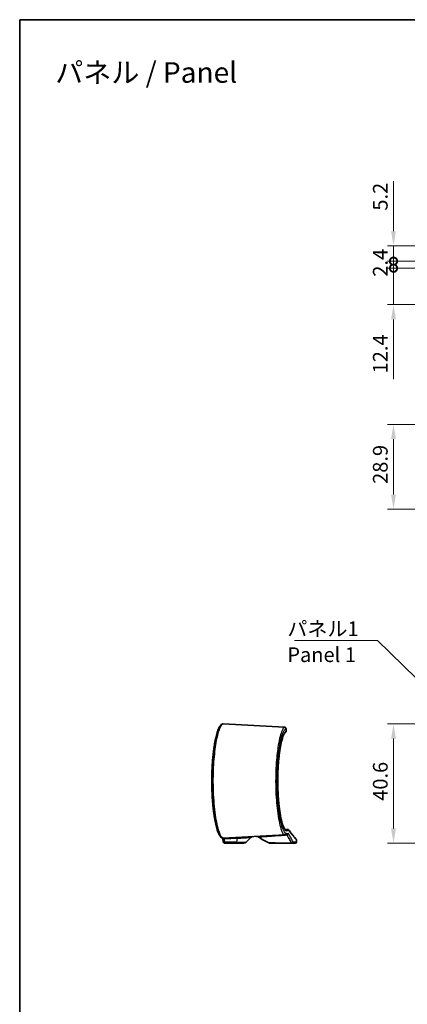
# Model space of a CAD drawing. Units: millimetres. Extents: x 0 to 3744, y 0 to 843.
# Drawn here: x 2962 to 3094, y 227 to 562 of the extents above; entities that cross this region are included whole.
import ezdxf

# ---------------------------------------------------------------- set-up
doc = ezdxf.new("R2010")
doc.units = ezdxf.units.MM
doc.header["$LTSCALE"] = 2
doc.layers.get('Defpoints').update_dxf_attribs({"lineweight": 25})
for name, color, linetype, lineweight in [('Border (ISO)', 7, 'Continuous', 35), ('Dimension (ISO)', 7, 'Continuous', 18), ('Symbol (ISO)', 7, 'Continuous', 18), ('Visible (ISO)', 7, 'Continuous', 35), ('Visible Narrow (ISO)', 7, 'Continuous', 25)]:
    doc.layers.add(name, color=color, linetype=linetype, lineweight=lineweight)
doc.styles.add('Note Text (TK)', font='txt')
doc.dimstyles.new('Default - Method 1b (TK)', dxfattribs={"dimscale": 2, "dimtxt": 2.5, "dimasz": 2.5, "dimexe": 1, "dimexo": 1.5, "dimgap": 1, "dimtad": 1, "dimtoh": 1, "dimrnd": 1e-08, "dimdsep": 46, "dimtxsty": 'Note Text (TK)', "dimcen": 0.09, "dimdle": 5, "dimclrd": 100, "dimclre": 100, "dimclrt": 7, "dimadec": 1, "dimazin": 1, "dimtfac": 1, "dimtmove": 0, "dimatfit": 3, "dimfxl": 1, "dimtolj": 1, "dimlwd": -1, "dimlwe": -1, "dimarcsym": 0})
doc.dimstyles.new('Default - Method 1b (TK)$7', dxfattribs={"dimscale": 2, "dimtxt": 2.5, "dimasz": 2.5, "dimexe": 1, "dimexo": 1.5, "dimgap": 1, "dimtad": 1, "dimtoh": 1, "dimrnd": 1e-08, "dimdsep": 46, "dimtxsty": 'Note Text (TK)', "dimcen": 0.09, "dimdle": 5, "dimclrd": 100, "dimclre": 100, "dimclrt": 7, "dimadec": 1, "dimazin": 1, "dimtfac": 1, "dimtmove": 0, "dimatfit": 3, "dimfxl": 1, "dimtolj": 1, "dimlwd": -1, "dimlwe": -1, "dimarcsym": 0})

# ---------------------------------------------------------------- blocks, each defined once
blk = doc.blocks.new('図面枠 tk図枠')
at = {"layer": 'Border (ISO)'}
for q in [(405.5, 289), (14.5, 8)]:
    blk.add_line((14.5, 289), q, dxfattribs=at)
blk = doc.blocks.new('*D122')
at = {"layer": 'Defpoints', "color": 0}
for p in [(3127.7, 322.31), (3089.7, 281.72), (3131.63, 281.72)]:
    blk.add_point(p, dxfattribs=at)
at = {"layer": 'Dimension (ISO)', "color": 100}
for p, q in [((3124.7, 322.31), (3087.7, 322.31)), ((3089.7, 317.31), (3089.7, 286.72)), ((3128.63, 281.72), (3087.7, 281.72))]:
    blk.add_line(p, q, dxfattribs=at)
for points in [[(3088.86, 317.31), (3090.53, 317.31), (3089.7, 322.31)], [(3088.86, 286.72), (3090.53, 286.72), (3089.7, 281.72)]]:
    blk.add_solid(points, dxfattribs=at)
at = {"layer": 'Dimension (ISO)', "color": 7, "insert": (3085.2, 296.15), "char_height": 5, "attachment_point": 4, "rotation": 90, "style": 'Note Text (TK)'}
blk.add_mtext('\\A1;40.6', dxfattribs=at)
blk = doc.blocks.new('*D125')
at = {"layer": 'Defpoints', "color": 0}
for p in [(3108.76, 424.25), (3089.7, 395.38), (3175.38, 395.38)]:
    blk.add_point(p, dxfattribs=at)
at = {"layer": 'Dimension (ISO)', "color": 100}
for p, q in [((3105.76, 424.25), (3087.7, 424.25)), ((3089.7, 419.25), (3089.7, 400.38)), ((3172.38, 395.38), (3087.7, 395.38))]:
    blk.add_line(p, q, dxfattribs=at)
for points in [[(3088.86, 419.25), (3090.53, 419.25), (3089.7, 424.25)], [(3088.86, 400.38), (3090.53, 400.38), (3089.7, 395.38)]]:
    blk.add_solid(points, dxfattribs=at)
at = {"layer": 'Dimension (ISO)', "color": 7, "insert": (3085.2, 404.01), "char_height": 5, "attachment_point": 4, "rotation": 90, "style": 'Note Text (TK)'}
blk.add_mtext('\\A1;28.9', dxfattribs=at)
blk = doc.blocks.new('_DotSmall')
at = {"color": 0, "linetype": 'ByBlock', "const_width": 0.5}
blk.add_lwpolyline([(-0.0625, 0, 1), (0.0625, 0, 1)], format="xyb", close=True, dxfattribs=at)
blk = doc.blocks.new('*D126')
at = {"layer": 'Defpoints', "color": 0}
for p in [(3111.73, 477.41), (3089.7, 465.01), (3175.38, 465.01)]:
    blk.add_point(p, dxfattribs=at)
at = {"layer": 'Dimension (ISO)', "color": 100}
for p, q in [((3089.7, 477.41), (3089.7, 482.41)), ((3108.73, 477.41), (3087.7, 477.41)), ((3089.7, 477.41), (3089.7, 465.01)), ((3172.38, 465.01), (3087.7, 465.01)), ((3089.7, 460.01), (3089.7, 439.62))]:
    blk.add_line(p, q, dxfattribs=at)
blk.add_solid([(3088.86, 460.01), (3090.53, 460.01), (3089.7, 465.01)], dxfattribs=at)
at = {"layer": 'Dimension (ISO)', "color": 100, "xscale": 5, "yscale": 5, "zscale": 5, "rotation": 270}
blk.add_blockref('_DotSmall', (3089.7, 477.41), dxfattribs=at)
at = {"layer": 'Dimension (ISO)', "color": 7, "insert": (3085.2, 441.62), "char_height": 5, "attachment_point": 4, "rotation": 90, "style": 'Note Text (TK)'}
blk.add_mtext('\\A1;12.4', dxfattribs=at)
blk = doc.blocks.new('*D127')
at = {"layer": 'Defpoints', "color": 0}
for p in [(3111.88, 479.81), (3089.7, 477.41), (3111.73, 477.41)]:
    blk.add_point(p, dxfattribs=at)
at = {"layer": 'Dimension (ISO)', "color": 100}
for p, q in [((3089.7, 479.81), (3089.7, 484.81)), ((3108.88, 479.81), (3087.7, 479.81)), ((3089.7, 479.81), (3089.7, 477.41)), ((3108.73, 477.41), (3087.7, 477.41)), ((3089.7, 477.41), (3089.7, 472.41))]:
    blk.add_line(p, q, dxfattribs=at)
at = {"layer": 'Dimension (ISO)', "color": 100, "xscale": 5, "yscale": 5, "zscale": 5}
for p, rotation in [((3089.7, 479.81), 270), ((3089.7, 477.41), 90)]:
    blk.add_blockref('_DotSmall', p, dxfattribs=dict(at, rotation=rotation))
at = {"layer": 'Dimension (ISO)', "color": 7, "insert": (3085.2, 474.53), "char_height": 5, "attachment_point": 4, "rotation": 90, "style": 'Note Text (TK)'}
blk.add_mtext('\\A1;2.4', dxfattribs=at)
blk = doc.blocks.new('*D112')
at = {"layer": 'Defpoints', "color": 0}
for p in [(3112.53, 485.01), (3089.7, 479.81), (3111.88, 479.81)]:
    blk.add_point(p, dxfattribs=at)
at = {"layer": 'Dimension (ISO)', "color": 100}
for p, q in [((3089.7, 490.01), (3089.7, 507.02)), ((3109.53, 485.01), (3087.7, 485.01)), ((3089.7, 479.81), (3089.7, 485.01)), ((3108.88, 479.81), (3087.7, 479.81)), ((3089.7, 479.81), (3089.7, 469.81))]:
    blk.add_line(p, q, dxfattribs=at)
blk.add_solid([(3088.86, 490.01), (3090.53, 490.01), (3089.7, 485.01)], dxfattribs=at)
at = {"layer": 'Dimension (ISO)', "color": 100, "xscale": 5, "yscale": 5, "zscale": 5, "rotation": 90}
blk.add_blockref('_DotSmall', (3089.7, 479.81), dxfattribs=at)
at = {"layer": 'Dimension (ISO)', "color": 7, "insert": (3085.2, 497.01), "char_height": 5, "attachment_point": 4, "rotation": 90, "style": 'Note Text (TK)'}
blk.add_mtext('\\A1;5.2', dxfattribs=at)

msp = doc.modelspace()

# ---------------------------------------------------------------- linework, layer by layer
at = {"layer": 'Visible (ISO)'}
for p, q in [((3031.7859, 322.3102), (3052.6465, 321.217)), ((3053.1385, 319.8077), (3053.1385, 320.7121)), ((3052.7882, 286.4273), (3053.6788, 286.3962)), ((3031.7859, 283.4345), (3052.7751, 284.5345)), ((3032.2909, 281.7224), (3036.2738, 281.7224)), ((3038.8238, 281.7224), (3036.2738, 281.7224)), ((3039.5309, 282.0153), (3041.1855, 283.6699)), ((3047.6826, 281.7224), (3055.0436, 281.7224)), ((3053.4183, 284.5682), (3052.7751, 284.5345)), ((3056.238, 281.7224), (3055.0436, 281.7224)), ((3056.738, 282.2224), (3056.738, 282.7288))]:
    msp.add_line(p, q, dxfattribs=at)
for centre, radius, start, end in [((3038.8238, 282.7224), 1, 270, 315), ((3041.8926, 282.9628), 1, 93, 135), ((3043.1768, 283.0301), 1, 54.755004, 93), ((3056.738, 302.2224), 22.5, 234.755004, 245.090847), ((3047.6826, 282.7224), 1, 245.090847, 270), ((3056.238, 282.2224), 0.5, 270, 0), ((3056.238, 282.7288), 0.5, 0, 41.230181)]:
    msp.add_arc(centre, radius, start, end, dxfattribs=at)
msp.add_ellipse((2432.7329, 187.2119), major_axis=(597.5609, 104.264), ratio=0.69574569, start_param=6.26117002, end_param=6.26391729, dxfattribs=at)
for points, knots in [([(3031.7859, 322.3102), (3031.6293, 322.3184), (3031.4738, 322.2838), (3031.1617, 322.1435), (3031.0166, 322.0242), (3030.7673, 321.7559), (3030.6598, 321.6083), (3030.447, 321.2627), (3030.3424, 321.0622), (3030.1438, 320.6265), (3030.0498, 320.3943), (3029.8682, 319.8971), (3029.7807, 319.6336), (3029.6105, 319.0744), (3029.5278, 318.7794), (3029.367, 318.1586), (3029.2888, 317.8331), (3029.1372, 317.153), (3029.0638, 316.7987), (3028.922, 316.0631), (3028.8536, 315.682), (3028.7226, 314.8955), (3028.6599, 314.4902), (3028.5407, 313.6578), (3028.4841, 313.2309), (3028.3777, 312.3583), (3028.3278, 311.9126), (3028.2351, 311.0053), (3028.1923, 310.5437), (3028.1141, 309.6074), (3028.0787, 309.1327), (3028.0157, 308.1731), (3027.9881, 307.6882), (3027.9408, 306.7108), (3027.9211, 306.2184), (3027.8899, 305.2288), (3027.8784, 304.7316), (3027.8634, 303.7351), (3027.8601, 303.2358), (3027.8616, 302.2378), (3027.8664, 301.739), (3027.8843, 300.7446), (3027.8973, 300.249), (3027.9313, 299.2635), (3027.9523, 298.7737), (3028.0022, 297.8023), (3028.0311, 297.3208), (3028.0965, 296.3689), (3028.133, 295.8985), (3028.2132, 294.9713), (3028.257, 294.5146), (3028.3514, 293.6177), (3028.4021, 293.1775), (3028.5099, 292.3162), (3028.5671, 291.8953), (3028.6873, 291.0751), (3028.7504, 290.6761), (3028.882, 289.9023), (3028.9505, 289.5278), (3029.0925, 288.8055), (3029.1659, 288.458), (3029.3171, 287.792), (3029.395, 287.4738), (3029.5546, 286.8681), (3029.6365, 286.581), (3029.8042, 286.0389), (3029.8902, 285.7845), (3030.0668, 285.3079), (3030.1575, 285.0867), (3030.3464, 284.6758), (3030.4445, 284.4877), (3030.7001, 284.0684), (3030.8599, 283.8614), (3031.1537, 283.6197), (3031.262, 283.5506), (3031.508, 283.4535), (3031.6468, 283.4272), (3031.7859, 283.4345)], [0, 0, 0, 0, 0.1457946, 0.1457946, 0.3381433, 0.3381433, 0.51265067, 0.51265067, 0.69640576, 0.69640576, 0.86848547, 0.86848547, 1.03371915, 1.03371915, 1.19511973, 1.19511973, 1.35409735, 1.35409735, 1.51133682, 1.51133682, 1.66717993, 1.66717993, 1.82180404, 1.82180404, 1.9753286, 1.9753286, 2.1278542, 2.1278542, 2.27947684, 2.27947684, 2.43029366, 2.43029366, 2.58041646, 2.58041646, 2.72998392, 2.72998392, 2.87914982, 2.87914982, 3.02807368, 3.02807368, 3.17692715, 3.17692715, 3.32588248, 3.32588248, 3.47510729, 3.47510729, 3.62476487, 3.62476487, 3.77499789, 3.77499789, 3.92593179, 3.92593179, 4.07768389, 4.07768389, 4.23036006, 4.23036006, 4.38405282, 4.38405282, 4.53884674, 4.53884674, 4.69485762, 4.69485762, 4.85228812, 4.85228812, 5.01150764, 5.01150764, 5.17321858, 5.17321858, 5.33883184, 5.33883184, 5.51122841, 5.51122841, 5.77021031, 5.77021031, 5.89970126, 5.89970126, 6.02919221, 6.02919221, 6.02919221, 6.02919221]), ([(3052.7957, 286.4229), (3052.7958, 286.4229), (3052.7949, 286.4234), (3052.7788, 286.4321), (3052.7214, 286.4736), (3052.5729, 286.6607), (3052.4801, 286.8086), (3052.2722, 287.2258), (3052.155, 287.5103), (3051.9748, 288.0306), (3051.9118, 288.2283), (3051.7853, 288.6572), (3051.722, 288.8888), (3051.5965, 289.3835), (3051.5343, 289.6469), (3051.4122, 290.2027), (3051.3522, 290.4953), (3051.2354, 291.1072), (3051.1786, 291.4265), (3051.069, 292.0891), (3051.0161, 292.4324), (3050.915, 293.1403), (3050.8667, 293.5049), (3050.7754, 294.2527), (3050.7323, 294.6358), (3050.6519, 295.4178), (3050.6144, 295.8167), (3050.5457, 296.6276), (3050.5143, 297.0395), (3050.458, 297.8739), (3050.433, 298.2962), (3050.3897, 299.1487), (3050.3713, 299.5789), (3050.3413, 300.4444), (3050.3297, 300.8798), (3050.3134, 301.7532), (3050.3086, 302.1914), (3050.3061, 303.0678), (3050.3083, 303.5062), (3050.3195, 304.3808), (3050.3286, 304.817), (3050.3535, 305.6848), (3050.3693, 306.1164), (3050.4077, 306.9725), (3050.4301, 307.3971), (3050.4815, 308.2366), (3050.5104, 308.6515), (3050.5744, 309.4694), (3050.6094, 309.8723), (3050.6853, 310.6635), (3050.7261, 311.0518), (3050.8132, 311.8111), (3050.8594, 312.1821), (3050.9566, 312.9044), (3051.0076, 313.2555), (3051.114, 313.9354), (3051.1693, 314.2641), (3051.2835, 314.8965), (3051.3424, 315.2001), (3051.463, 315.7798), (3051.5247, 316.0558), (3051.6499, 316.5778), (3051.7135, 316.8237), (3051.8413, 317.2831), (3051.9056, 317.4967), (3052.0336, 317.889), (3052.0972, 318.0682), (3052.2219, 318.3893), (3052.283, 318.5321), (3052.4494, 318.8835), (3052.5528, 319.0554), (3052.681, 319.2215), (3052.7189, 319.2614), (3052.7753, 319.3112), (3052.7933, 319.3206), (3052.7957, 319.3217)], [0.0997131, 0.0997131, 0.0997131, 0.0997131, 0.13081578, 0.13081578, 0.32725525, 0.32725525, 0.53623446, 0.53623446, 0.7780772, 0.7780772, 0.90828247, 0.90828247, 1.04084456, 1.04084456, 1.17477807, 1.17477807, 1.30942939, 1.30942939, 1.44435985, 1.44435985, 1.57926697, 1.57926697, 1.71394903, 1.71394903, 1.84828765, 1.84828765, 1.98222445, 1.98222445, 2.11574297, 2.11574297, 2.24885798, 2.24885798, 2.38162115, 2.38162115, 2.51411226, 2.51411226, 2.64642382, 2.64642382, 2.77865904, 2.77865904, 2.91093016, 2.91093016, 3.04334311, 3.04334311, 3.17599448, 3.17599448, 3.30897067, 3.30897067, 3.44233302, 3.44233302, 3.57610928, 3.57610928, 3.71029909, 3.71029909, 3.84486313, 3.84486313, 3.9797052, 3.9797052, 4.11465287, 4.11465287, 4.24944966, 4.24944966, 4.38371925, 4.38371925, 4.51689277, 4.51689277, 4.64809146, 4.64809146, 4.7759574, 4.7759574, 5.00429426, 5.00429426, 5.11846269, 5.11846269, 5.23263112, 5.23263112, 5.23263112, 5.23263112]), ([(3052.7957, 319.3217), (3052.7913, 319.3197), (3052.7361, 319.2861), (3052.626, 319.1522), (3052.5847, 319.0945), (3052.5407, 319.0248)], [0, 0, 0, 0, 0.205823513, 0.205823513, 0.309709339, 0.309709339, 0.309709339, 0.309709339]), ([(3052.6465, 321.217), (3052.6572, 321.2164), (3052.6693, 321.2155), (3052.6988, 321.2121), (3052.7162, 321.2097), (3052.7626, 321.1995), (3052.7914, 321.1925), (3052.8665, 321.1602), (3052.9094, 321.1393), (3053.0006, 321.0617), (3053.0452, 321.0135), (3053.1059, 320.8982), (3053.1254, 320.8407), (3053.1369, 320.7587), (3053.1385, 320.7351), (3053.1385, 320.7121)], [0, 0, 0, 0, 0.0081060394, 0.0081060394, 0.0162120788, 0.0162120788, 0.0243181182, 0.0243181182, 0.0308194216, 0.0308194216, 0.0356601133, 0.0356601133, 0.0391276789, 0.0391276789, 0.0405301969, 0.0405301969, 0.0405301969, 0.0405301969]), ([(3053.1385, 319.8077), (3053.1385, 319.7533), (3053.1297, 319.7049), (3053.1029, 319.6145), (3053.0838, 319.5769), (3053.043, 319.5091), (3053.0219, 319.4843), (3052.9825, 319.4415), (3052.9652, 319.4264), (3052.93, 319.3976), (3052.9145, 319.387), (3052.8828, 319.3664), (3052.8685, 319.3583), (3052.8426, 319.3443), (3052.8311, 319.3385), (3052.8117, 319.3291), (3052.8037, 319.3253), (3052.7957, 319.3217)], [0.0405291788, 0.0405291788, 0.0405291788, 0.0405291788, 0.0440221558, 0.0440221558, 0.0484447695, 0.0484447695, 0.0542428798, 0.0542428798, 0.0612863256, 0.0612863256, 0.0711317434, 0.0711317434, 0.0846465204, 0.0846465204, 0.0981612975, 0.0981612975, 0.108103064, 0.108103064, 0.108103064, 0.108103064]), ([(3052.7957, 319.3217), (3052.8066, 319.3266), (3052.8174, 319.3318), (3052.8404, 319.3432), (3052.8523, 319.3494), (3052.8801, 319.365), (3052.8956, 319.3741), (3052.9272, 319.3962), (3052.9391, 319.4049), (3052.974, 319.4339), (3052.9998, 319.4558), (3053.0572, 319.5308), (3053.0855, 319.572), (3053.1252, 319.6834), (3053.1385, 319.7408), (3053.1385, 319.8077)], [0, 0, 0, 0, 0.0135147771, 0.0135147771, 0.0270295541, 0.0270295541, 0.0405443312, 0.0405443312, 0.0473017197, 0.0473017197, 0.0568663217, 0.0568663217, 0.0632778408, 0.0632778408, 0.0675738853, 0.0675738853, 0.0675738853, 0.0675738853]), ([(3050.9468, 312.8259), (3050.9095, 312.5596), (3050.8734, 312.2873), (3050.7925, 311.6384), (3050.7487, 311.2575), (3050.6668, 310.4795), (3050.6286, 310.0825), (3050.5671, 309.3754), (3050.5424, 309.0684), (3050.5194, 308.7579)], [1.486980518, 1.486980518, 1.486980518, 1.486980518, 1.587634923, 1.587634923, 1.722025109, 1.722025109, 1.856014156, 1.856014156, 1.95635124, 1.95635124, 1.95635124, 1.95635124]), ([(3050.4037, 306.8692), (3050.388, 306.5482), (3050.3742, 306.2248), (3050.3464, 305.468), (3050.3339, 305.0332), (3050.3158, 304.1604), (3050.3102, 303.7225), (3050.3059, 302.8462), (3050.3072, 302.4077), (3050.3166, 301.5326), (3050.3248, 301.096), (3050.348, 300.227), (3050.3629, 299.7947), (3050.3996, 298.9368), (3050.4212, 298.5112), (3050.4709, 297.6693), (3050.499, 297.2529), (3050.5614, 296.432), (3050.5957, 296.0274), (3050.661, 295.3295), (3050.6908, 295.0328), (3050.7221, 294.7412)], [2.15569579, 2.15569579, 2.15569579, 2.15569579, 2.25555518, 2.25555518, 2.38807535, 2.38807535, 2.52040474, 2.52040474, 2.6526441, 2.6526441, 2.78490359, 2.78490359, 2.91729317, 2.91729317, 3.04990936, 3.04990936, 3.18283837, 3.18283837, 3.31614821, 3.31614821, 3.41729041, 3.41729041, 3.41729041, 3.41729041]), ([(3050.9275, 293.058), (3050.9639, 292.7932), (3051.0015, 292.5342), (3051.093, 291.9382), (3051.1478, 291.6065), (3051.2611, 290.9678), (3051.3195, 290.6608), (3051.4394, 290.074), (3051.5008, 289.7943), (3051.6255, 289.2647), (3051.6889, 289.0147), (3051.8166, 288.547), (3051.8808, 288.329), (3052.0089, 287.9279), (3052.0727, 287.7442), (3052.1981, 287.4137), (3052.2597, 287.2661), (3052.3779, 287.0095), (3052.4347, 286.8992), (3052.5392, 286.7184), (3052.5874, 286.6457), (3052.696, 286.5022), (3052.7514, 286.4522), (3052.7823, 286.4308), (3052.7854, 286.4288), (3052.7878, 286.4273)], [3.61923589, 3.61923589, 3.61923589, 3.61923589, 3.71852728, 3.71852728, 3.85333703, 3.85333703, 3.98828654, 3.98828654, 4.12312645, 4.12312645, 4.257492, 4.257492, 4.39084338, 4.39084338, 4.52235515, 4.52235515, 4.65074984, 4.65074984, 4.77411171, 4.77411171, 4.88874203, 4.88874203, 5.0606875, 5.0606875, 5.08483178, 5.08483178, 5.08483178, 5.08483178]), ([(3053.74, 286.3897), (3053.7396, 286.3898), (3053.7392, 286.3899), (3053.7287, 286.3916), (3053.7192, 286.3929), (3053.6985, 286.3952), (3053.688, 286.3959), (3053.6788, 286.3962)], [0.3790724765, 0.3790724765, 0.3790724765, 0.3790724765, 0.3792666213, 0.3792666213, 0.3844711816, 0.3844711816, 0.3912971484, 0.3912971484, 0.3912971484, 0.3912971484]), ([(3054.1488, 285.8968), (3054.1488, 285.8978), (3054.1488, 285.8989), (3054.1491, 285.9518), (3054.1413, 286.0033), (3054.1102, 286.1019), (3054.0872, 286.1484), (3054.0201, 286.243), (3053.9728, 286.2876), (3053.864, 286.356), (3053.8034, 286.379), (3053.74, 286.3897)], [-0.0003175255, -0.0003175255, -0.0003175255, -0.0003175255, 0, 0, 0.0156185279, 0.0156185279, 0.0312286479, 0.0312286479, 0.0507635111, 0.0507635111, 0.0702471983, 0.0702471983, 0.0702471983, 0.0702471983]), ([(3056.614, 283.0583), (3056.614, 283.0583), (3056.5794, 283.0977), (3056.4412, 283.2563), (3056.3376, 283.3754), (3056.062, 283.6964), (3055.89, 283.8984), (3055.4783, 284.3912), (3055.2387, 284.6821), (3054.6931, 285.3633), (3054.3871, 285.7535), (3054.049, 286.2019)], [6.80672584, 6.80672584, 6.80672584, 6.80672584, 7.63155699, 7.63155699, 8.45638813, 8.45638813, 9.28121928, 9.28121928, 10.10605043, 10.10605043, 10.93088157, 10.93088157, 10.93088157, 10.93088157]), ([(3031.7459, 282.2985), (3031.7496, 282.2724), (3031.7538, 282.2469), (3031.7638, 282.1955), (3031.7696, 282.1697), (3031.7853, 282.1137), (3031.7947, 282.0837), (3031.8279, 282.0078), (3031.8481, 281.9609), (3031.9254, 281.875), (3031.9466, 281.854), (3032.0167, 281.7989), (3032.0759, 281.7631), (3032.1951, 281.7295), (3032.2429, 281.7224), (3032.2909, 281.7224)], [0, 0, 0, 0, 0.0081757327, 0.0081757327, 0.0163514654, 0.0163514654, 0.0245271981, 0.0245271981, 0.0327029308, 0.0327029308, 0.0350813137, 0.0350813137, 0.0387919392, 0.0387919392, 0.0408786635, 0.0408786635, 0.0408786635, 0.0408786635]), ([(3032.2909, 281.7224), (3032.2359, 281.7224), (3032.1814, 281.7318), (3032.0815, 281.7641), (3032.0378, 281.7875), (3031.9577, 281.842), (3031.9264, 281.873), (3031.8686, 281.9394), (3031.8492, 281.9716), (3031.8174, 282.0299), (3031.8066, 282.0552), (3031.7982, 282.0777)], [0, 0, 0, 0, 0.0023893909, 0.0023893909, 0.005019608, 0.005019608, 0.00842265, 0.00842265, 0.0132912139, 0.0132912139, 0.0187851731, 0.0187851731, 0.0187851731, 0.0187851731])]:
    msp.add_open_spline(points, degree=3, knots=knots, dxfattribs=at)
for points in [[(3051.1026, 313.8579), (3051.0756, 313.6916), (3051.0491, 313.5222), (3051.0231, 313.3501)], [(3050.4762, 308.1385), (3050.4625, 307.9289), (3050.4495, 307.7178), (3050.4374, 307.5055)], [(3050.7869, 294.1641), (3050.809, 293.9757), (3050.8317, 293.7897), (3050.855, 293.6062)], [(3031.5805, 283.4463), (3031.5805, 283.4466), (3031.5804, 283.4469), (3031.5804, 283.4472)], [(3031.5804, 283.4472), (3031.5804, 283.4469), (3031.5805, 283.4466), (3031.5805, 283.4463)]]:
    msp.add_open_spline(points, degree=3, dxfattribs=at)
at = {"layer": 'Visible Narrow (ISO)'}
for p, q in [((3053.0824, 320.6868), (3053.0824, 319.7765)), ((3054.1488, 285.8968), (3053.2436, 285.9283)), ((3053.2436, 285.0338), (3053.8877, 285.0675)), ((3032.1366, 283.1651), (3036.6372, 283.4009)), ((3036.3966, 282.0153), (3032.3023, 282.0153)), ((3036.3966, 282.0153), (3036.6372, 283.4009)), ((3036.3966, 282.0153), (3039.5309, 282.0153)), ((3055.5418, 282.2224), (3056.738, 282.2224))]:
    msp.add_line(p, q, dxfattribs=at)
for centre, major_axis, ratio, start_param, end_param in [((3052.588, 320.6868), (-0.1642, 0.4723), 0.98744103, 4.38176339, 5.89176737), ((3052.588, 319.7765), (0.2077, -0.4548), 0.98647826, 0, 1.14756332), ((3052.749, 285.0338), (0.0262, -0.4993), 0.98923819, 0, 1.51899892), ((3052.749, 285.9283), (0.0174, 0.4997), 0.98925432, 4.74692077, 6.23729499), ((3053.4723, 284.9966), (0.4396, 0.2383), 0.96407837, 4.0462042, 5.77103679), ((3053.3921, 285.0675), (0.0262, -0.4993), 0.99122193, 0, 1.51889524), ((3032.0752, 283.5186), (-0.4947, -0.0723), 0.71756279, 0, 1.59008669), ((3032.2409, 282.3688), (-0.495, -0.0703), 0.71752313, 0, 1.59291859), ((2709.2192, 182.4736), (-249.7919, -249.7919), 0.83909963, 2.57914742, 2.58285251), ((3036.2738, 282.7224), (0, -1), 0.17364818, 0, 0.78539816), ((3036.76, 282.6938), (-0.0523, 0.9986), 0.12202329, 0, 0.77765049), ((3055.0359, 282.2289), (0.4313, 0.253), 0.98578383, 4.1036833, 5.74640553), ((3055.0436, 282.2224), (0, -0.5), 0.99632589, 0, 1.57079633)]:
    msp.add_ellipse(centre, major_axis=major_axis, ratio=ratio, start_param=start_param, end_param=end_param, dxfattribs=at)
for points, knots in [([(3031.7859, 283.4345), (3031.2739, 283.4077), (3030.7004, 284.3817), (3029.7306, 287.7245), (3029.3236, 289.806), (3028.7047, 294.7087), (3028.4933, 297.5207), (3028.349, 303.1136), (3028.3968, 305.8763), (3028.7025, 310.9315), (3028.9487, 313.238), (3029.5677, 317.2025), (3029.9402, 318.8553), (3030.6285, 320.9755), (3030.9372, 321.6296), (3031.4247, 322.2111), (3031.6088, 322.3195), (3031.7859, 322.3102)], [-6.02919221, -6.02919221, -6.02919221, -6.02919221, -4.97466995, -4.97466995, -4.10998676, -4.10998676, -3.25375375, -3.25375375, -2.46109302, -2.46109302, -1.70757832, -1.70757832, -0.94865462, -0.94865462, -0.36486716, -0.36486716, 0, 0, 0, 0]), ([(3052.6142, 321.1852), (3052.3416, 321.0874), (3052.0555, 320.707), (3051.3164, 319.0287), (3050.8663, 317.3105), (3050.2132, 313.3811), (3049.978, 311.3778), (3049.6187, 306.4299), (3049.5494, 303.3819), (3049.7024, 297.6834), (3049.9038, 295.0266), (3050.5166, 290.195), (3050.9448, 288.1021), (3051.8566, 285.257), (3052.338, 284.5116), (3052.7751, 284.5345)], [-5.56939764, -5.56939764, -5.56939764, -5.56939764, -5.02134594, -5.02134594, -4.14446321, -4.14446321, -3.46998424, -3.46998424, -2.60110719, -2.60110719, -1.79098144, -1.79098144, -0.89759026, -0.89759026, 0, 0, 0, 0]), ([(3053.2436, 285.0338), (3052.8058, 285.0109), (3052.3236, 285.7353), (3051.4105, 288.5022), (3050.9816, 290.5379), (3050.3678, 295.2384), (3050.1662, 297.8234), (3050.0129, 303.3681), (3050.0823, 306.334), (3050.4422, 311.1481), (3050.6777, 313.0971), (3051.3318, 316.9196), (3051.7826, 318.5906), (3052.5228, 320.2224), (3052.8094, 320.5921), (3053.0824, 320.6868)], [0, 0, 0, 0, 0.89759026, 0.89759026, 1.79098144, 1.79098144, 2.60110719, 2.60110719, 3.46998424, 3.46998424, 4.14446321, 4.14446321, 5.02134594, 5.02134594, 5.56939764, 5.56939764, 5.56939764, 5.56939764]), ([(3053.0824, 319.7765), (3052.8244, 319.6588), (3052.555, 319.2812), (3051.863, 317.668), (3051.4455, 316.0479), (3050.7863, 312.0168), (3050.538, 309.6574), (3050.2635, 304.383), (3050.262, 301.4433), (3050.5307, 296.182), (3050.7739, 293.8337), (3051.4465, 289.6576), (3051.8938, 287.9472), (3052.6503, 286.2867), (3052.9559, 285.9384), (3053.2436, 285.9283)], [-5.23263112, -5.23263112, -5.23263112, -5.23263112, -4.71417606, -4.71417606, -3.88464798, -3.88464798, -3.10191583, -3.10191583, -2.24782266, -2.24782266, -1.47122055, -1.47122055, -0.58973197, -0.58973197, 0, 0, 0, 0]), ([(3052.6465, 321.217), (3052.6627, 321.2161), (3052.6681, 321.213), (3052.6573, 321.2024), (3052.6411, 321.1949), (3052.6142, 321.1852)], [0, 0, 0, 0, 0.054038166, 0.054038166, 0.108076333, 0.108076333, 0.108076333, 0.108076333]), ([(3053.0824, 320.6868), (3053.1123, 320.6962), (3053.1303, 320.7035), (3053.1378, 320.7099), (3053.1385, 320.7111), (3053.1385, 320.7121)], [-0.1080763329, -0.1080763329, -0.1080763329, -0.1080763329, -0.0540381664, -0.0540381664, -0.0405301969, -0.0405301969, -0.0405301969, -0.0405301969]), ([(3053.1385, 319.8077), (3053.1385, 319.8066), (3053.1378, 319.8053), (3053.1303, 319.7979), (3053.1123, 319.7888), (3053.0824, 319.7765)], [-0.0675738853, -0.0675738853, -0.0675738853, -0.0675738853, -0.054051532, -0.054051532, 0, 0, 0, 0]), ([(3053.968, 284.9966), (3053.955, 285.0206), (3053.9417, 285.0387), (3053.9149, 285.0625), (3053.9013, 285.0682), (3053.8877, 285.0675)], [0, 0, 0, 0, 0.030842886, 0.030842886, 0.0616857721, 0.0616857721, 0.0616857721, 0.0616857721]), ([(3055.534, 282.2289), (3055.3249, 282.5849), (3055.0892, 282.9907), (3054.5664, 283.9098), (3054.2793, 284.423), (3053.968, 284.9966)], [0, 0, 0, 0, 0.73684455, 0.73684455, 1.47368909, 1.47368909, 1.47368909, 1.47368909]), ([(3054.1488, 285.8968), (3054.6797, 285.1939), (3055.1318, 284.6322), (3056.3219, 283.1857), (3056.7377, 282.7291), (3056.738, 282.7288), (3056.738, 282.7288), (3056.738, 282.7288), (3056.738, 282.7288)], [-10.92842003, -10.92842003, -10.92842003, -10.92842003, -9.64753226, -9.64753226, -6.80764251, -6.80764251, -6.80764251, -6.80672584, -6.80672584, -6.80672584, -6.80672584]), ([(3032.1366, 283.1651), (3032.1203, 283.2289), (3032.1012, 283.2831), (3032.0562, 283.3749), (3032.0297, 283.409), (3031.9845, 283.4387), (3031.9666, 283.444), (3031.9486, 283.443)], [-0.1195892, -0.1195892, -0.1195892, -0.1195892, -0.077681137, -0.077681137, -0.02987736, -0.02987736, 0, 0, 0, 0]), ([(3032.2909, 281.7224), (3032.2924, 281.7224), (3032.2939, 281.7355), (3032.297, 281.7897), (3032.2985, 281.8335), (3032.3007, 281.9274), (3032.3015, 281.9689), (3032.3023, 282.0153)], [-0.0408786635, -0.0408786635, -0.0408786635, -0.0408786635, -0.0261994904, -0.0261994904, -0.0100767271, -0.0100767271, 0, 0, 0, 0]), ([(3036.6372, 283.4009), (3037.1495, 283.4314), (3037.6532, 283.4613), (3038.8815, 283.5341), (3039.5556, 283.5739), (3040.6288, 283.6372), (3040.9985, 283.6589), (3041.167, 283.6688), (3041.1851, 283.6699), (3041.1847, 283.6699)], [-1.44813509, -1.44813509, -1.44813509, -1.44813509, -1.14760606, -1.14760606, -0.66675961, -0.66675961, -0.14602878, -0.14602878, 0, 0, 0, 0]), ([(3043.7538, 283.8468), (3043.7538, 283.8468), (3044.0338, 283.8667), (3044.9911, 283.9352), (3045.4821, 283.9703), (3046.6689, 284.0552), (3047.3223, 284.1019), (3048.9315, 284.2159), (3049.8792, 284.2829), (3051.528, 284.3948), (3051.9668, 284.4242), (3052.7441, 284.4752), (3053.0517, 284.4952), (3053.3812, 284.5162)], [4.86138186, 4.86138186, 4.86138186, 4.86138186, 6.35398793, 6.35398793, 7.2920728, 7.2920728, 8.09230441, 8.09230441, 8.89253602, 8.89253602, 9.15404419, 9.15404419, 9.30977915, 9.30977915, 9.30977915, 9.30977915]), ([(3054.9938, 281.7355), (3054.5332, 281.7372), (3054.1235, 281.7393), (3052.7608, 281.7477), (3052.041, 281.7546), (3050.3026, 281.7725), (3049.5569, 281.7826), (3048.2797, 281.8), (3047.8377, 281.8067), (3047.3616, 281.8138), (3047.2614, 281.8154), (3047.2614, 281.8154)], [-6.19350304, -6.19350304, -6.19350304, -6.19350304, -6.03906612, -6.03906612, -5.62167927, -5.62167927, -4.85347982, -4.85347982, -3.94183792, -3.94183792, -3.23565322, -3.23565322, -3.23565322, -3.23565322]), ([(3053.4183, 284.5682), (3053.4126, 284.5679), (3053.4066, 284.5633), (3053.3941, 284.5458), (3053.3877, 284.533), (3053.3812, 284.5162)], [-0.0616857721, -0.0616857721, -0.0616857721, -0.0616857721, -0.030842886, -0.030842886, 0, 0, 0, 0]), ([(3053.3812, 284.5162), (3053.7031, 283.9393), (3053.9991, 283.4235), (3054.5371, 282.5002), (3054.7793, 282.0928), (3054.9938, 281.7355)], [-1.47368909, -1.47368909, -1.47368909, -1.47368909, -0.73684455, -0.73684455, 0, 0, 0, 0]), ([(3054.9938, 281.7355), (3055.002, 281.7311), (3055.0102, 281.7278), (3055.0268, 281.7235), (3055.0352, 281.7224), (3055.0436, 281.7224)], [-0.00906741159, -0.00906741159, -0.00906741159, -0.00906741159, -0.0045337058, -0.0045337058, 0, 0, 0, 0]), ([(3055.5418, 282.2224), (3055.5405, 282.2224), (3055.5392, 282.2229), (3055.5366, 282.2251), (3055.5353, 282.2267), (3055.534, 282.2289)], [0, 0, 0, 0, 0.0045337058, 0.0045337058, 0.00906741159, 0.00906741159, 0.00906741159, 0.00906741159])]:
    msp.add_open_spline(points, degree=3, knots=knots, dxfattribs=at)

# ---------------------------------------------------------------- block references
at = {"xscale": 2, "yscale": 2, "zscale": 2}
msp.add_blockref('図面枠 tk図枠', (2933.5, -16), dxfattribs=at)

# ---------------------------------------------------------------- texts
at = {"layer": 'Symbol (ISO)', "color": 7, "style": 'Note Text (TK)'}
for s, insert, char_height, width, attachment_point, line_spacing_factor in [('{\\fＭＳ Ｐゴシック|b0|i0;\\H7.0000;パネル / Panel}', (2974.5736, 544.0422), 7, 66.479535, 4, 1.5), ('{\\fＭＳ Ｐゴシック|b0|i0;パネル1\\P\\fＭＳ Ｐゴシック|b0|i0;Panel 1}', (3053.5594, 357.1883), 5, 25.672514, 1, 1.058182)]:
    msp.add_mtext(s, dxfattribs=dict(at, insert=insert, char_height=char_height, width=width, attachment_point=attachment_point, line_spacing_factor=line_spacing_factor))

# ---------------------------------------------------------------- dimensions: what is measured, and where the dimension line sits
at = {"layer": 'Dimension (ISO)', "color": 100}
for base, p1, p2, angle, override, picture, middle in [((3089.6977, 479.8096), (3112.525, 485.0096), (3111.875, 479.8096), 90, {"dimscale": 0, "dimtxt": 5, "dimasz": 5, "dimexe": 2, "dimexo": 3, "dimgap": 2, "dimtoh": 0, "dimdec": 2, "dimblk2": 'DotSmall', "dimsah": 1, "dimcen": 0.18, "dimdle": 0, "dimtol": 0, "dimlim": 0, "dimtp": 0, "dimtm": 0, "dimtdec": 2, "dimtofl": 1, "dimatfit": 1}, '*D112', (3089.6977, 501.0153)), ((3089.6977, 477.4096), (3111.875, 479.8096), (3111.725, 477.4096), 90, {"dimscale": 0, "dimtxt": 5, "dimasz": 5, "dimexe": 2, "dimexo": 3, "dimgap": 2, "dimtoh": 0, "dimdec": 2, "dimblk1": 'DotSmall', "dimblk2": 'DotSmall', "dimsah": 1, "dimcen": 0.18, "dimdle": 0, "dimtol": 0, "dimlim": 0, "dimtp": 0, "dimtm": 0, "dimtdec": 2, "dimtofl": 1, "dimatfit": 1}, '*D127', (3089.6977, 478.6096)), ((3089.6977, 465.0096), (3111.725, 477.4096), (3175.375, 465.0096), 90, {"dimscale": 0, "dimtxt": 5, "dimasz": 5, "dimexe": 2, "dimexo": 3, "dimgap": 2, "dimtoh": 0, "dimdec": 2, "dimblk1": 'DotSmall', "dimsah": 1, "dimcen": 0.18, "dimdle": 0, "dimtol": 0, "dimlim": 0, "dimtp": 0, "dimtm": 0, "dimtdec": 2, "dimtofl": 1, "dimatfit": 1}, '*D126', (3089.6977, 447.3136)), ((3089.6977, 395.377), (3108.7583, 424.2542), (3175.375, 395.377), 90, {"dimscale": 0, "dimtxt": 5, "dimasz": 5, "dimexe": 2, "dimexo": 3, "dimgap": 2, "dimtoh": 0, "dimdec": 1, "dimcen": 0.18, "dimtol": 0, "dimlim": 0, "dimtp": 0, "dimtm": 0, "dimtdec": 2, "dimtofl": 0, "dimatfit": 1}, '*D125', (3089.6977, 409.8156)), ((3089.6977, 281.7224), (3127.6977, 322.3117), (3131.6338, 281.7224), 270, {"dimscale": 0, "dimtxt": 5, "dimasz": 5, "dimexe": 2, "dimexo": 3, "dimgap": 2, "dimtoh": 0, "dimdec": 1, "dimcen": 0.18, "dimtol": 0, "dimlim": 0, "dimtp": 0, "dimtm": 0, "dimtdec": 2, "dimtofl": 0, "dimatfit": 1}, '*D122', (3089.6977, 302.0171))]:
    dim = msp.add_linear_dim(base=base, p1=p1, p2=p2, angle=angle, dimstyle='Default - Method 1b (TK)', override=override, dxfattribs=at)
    dim.commit()
    dim.dimension.update_dxf_attribs({"geometry": picture, "text_midpoint": middle, "dimtype": 160})

# ---------------------------------------------------------------- leaders
at = {"layer": 'Symbol (ISO)', "color": 100, "annotation_type": 0, "has_hookline": 1, "hookline_direction": 1, "text_width": 23.2102}
msp.add_leader([(3123.6267, 312.1794), (3084.2319, 350.735), (3079.2319, 350.735)], dimstyle='Default - Method 1b (TK)$7', override={"dimscale": 0, "dimtxt": 5, "dimasz": 5, "dimgap": 0, "dimtad": 1}, dxfattribs=at)

doc.saveas('drawing.dxf')
